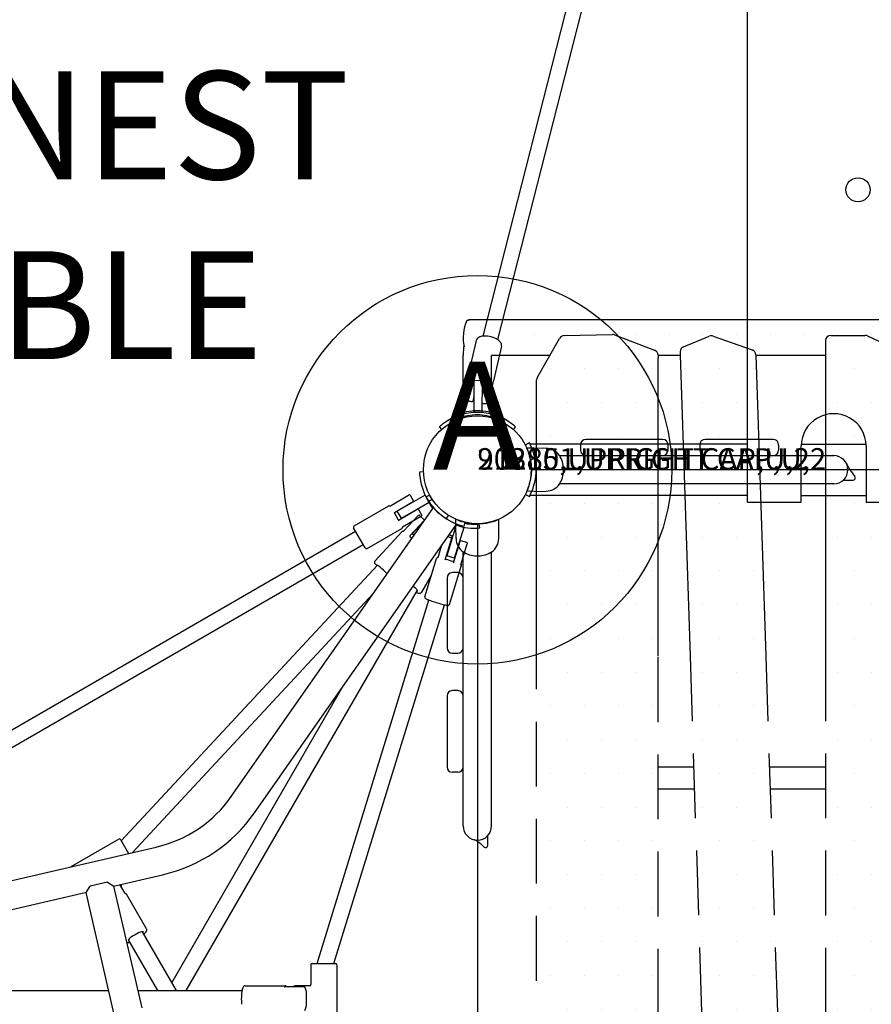
# Model space of a CAD drawing. Extents: x -432 to 709, y 93 to 617.
# Drawn here: x 318 to 358, y 307 to 353 of the extents above; entities that cross this region are included whole.
import ezdxf
from ezdxf.enums import TextEntityAlignment as Align

# ---------------------------------------------------------------- set-up
doc = ezdxf.new("R2010")
doc.units = 0
doc.header["$LTSCALE"] = 12
doc.header["$MEASUREMENT"] = 0
doc.linetypes.add('HIDDEN', pattern=[0.375, 0.25, -0.125])
for name, color, linetype in [('27', 4, 'CONTINUOUS'), ('81', 252, 'CONTINUOUS'), ('GT-COMPONENT_DESCRIPTIONS', 7, 'CONTINUOUS'), ('GT-COMPONENT_LINEWORK', 7, 'CONTINUOUS'), ('GT-FOOTING_HOLES', 20, 'CONTINUOUS')]:
    doc.layers.add(name, color=color, linetype=linetype)
doc.styles.add('NORMAL', font='romans.shx')
doc.styles.get("Standard").update_dxf_attribs({"font": 'romans.shx'})

msp = doc.modelspace()

# ---------------------------------------------------------------- hatches: boundary and pattern name
at = {"layer": '81'}
h = msp.add_hatch(dxfattribs=at)
h.set_pattern_fill('DOTS', color=256, scale=25, angle=180)
h.set_pattern_definition([(180, (363.7714, 331.8494), (-0.78125, -1.5625), [0, -1.5625])])
edge = h.paths.add_edge_path()
edge.add_line((385.532, 275.971), (388.679, 275.971))
edge.add_line((388.679, 275.971), (388.679, 276.012))
edge.add_line((388.679, 276.012), (388.762, 276.012))
edge.add_arc((386.984, 276.801), 1.945, 336.0839, 372.7725)
edge.add_line((388.881, 277.231), (388.915, 277.231))
edge.add_line((388.915, 277.231), (388.929, 277.631))
edge.add_line((388.929, 277.631), (388.929, 280.193))
edge.add_line((388.929, 280.193), (388.926, 280.275))
edge.add_spline(control_points=[(389.266, 280.387), (389.266, 280.387), (389.255, 280.382), (389.207, 280.363), (389.171, 280.35), (389.087, 280.321), (389.033, 280.304), (388.913, 280.271), (388.847, 280.256), (388.785, 280.243)], knot_values=[5.826647, 5.826647, 5.826647, 5.826647, 6.305153, 6.305153, 6.783658, 6.783658, 7.265667, 7.265667, 7.747676, 7.747676, 7.747676, 7.747676], degree=3, periodic=0)
edge.add_arc((388.271, 282.849), 2.656, 258.8498, 281.1502, ccw=False)
edge.add_spline(control_points=[(387.758, 280.243), (387.696, 280.256), (387.63, 280.271), (387.51, 280.304), (387.456, 280.321), (387.372, 280.35), (387.336, 280.363), (387.288, 280.382), (387.276, 280.387), (387.276, 280.387)], knot_values=[7.747676, 7.747676, 7.747676, 7.747676, 8.229686, 8.229686, 8.711695, 8.711695, 9.1902, 9.1902, 9.668706, 9.668706, 9.668706, 9.668706], degree=3, periodic=0)
edge.add_line((387.617, 280.275), (387.614, 280.193))
edge.add_line((387.614, 280.193), (387.614, 277.631))
edge.add_line((387.614, 277.631), (385.532, 277.631))
edge.add_line((385.532, 277.631), (385.532, 275.971))
edge = h.paths.add_edge_path()
edge.add_line((338.781, 276.012), (338.864, 276.012))
edge.add_line((338.864, 276.012), (338.864, 275.971))
edge.add_line((338.864, 275.971), (342.643, 275.971))
edge.add_line((342.643, 275.971), (342.12, 276.33))
edge.add_arc((342.262, 276.536), 0.25, 180, 235.4959, ccw=False)
edge.add_line((342.012, 276.536), (342.012, 276.679))
edge.add_line((342.012, 276.679), (342.012, 277.631))
edge.add_line((342.012, 277.631), (339.929, 277.631))
edge.add_line((339.929, 277.631), (339.929, 280.193))
edge.add_line((339.929, 280.193), (339.926, 280.275))
edge.add_spline(control_points=[(340.266, 280.387), (340.266, 280.387), (340.255, 280.382), (340.207, 280.363), (340.171, 280.35), (340.087, 280.321), (340.033, 280.304), (339.913, 280.271), (339.847, 280.256), (339.785, 280.243)], knot_values=[5.826647, 5.826647, 5.826647, 5.826647, 6.305153, 6.305153, 6.783658, 6.783658, 7.265667, 7.265667, 7.747676, 7.747676, 7.747676, 7.747676], degree=3, periodic=0)
edge.add_arc((339.271, 282.849), 2.656, 258.8498, 281.1502, ccw=False)
edge.add_spline(control_points=[(338.758, 280.243), (338.696, 280.256), (338.63, 280.271), (338.51, 280.304), (338.456, 280.321), (338.372, 280.35), (338.336, 280.363), (338.288, 280.382), (338.276, 280.387), (338.276, 280.387)], knot_values=[7.747676, 7.747676, 7.747676, 7.747676, 8.229686, 8.229686, 8.711695, 8.711695, 9.1902, 9.1902, 9.668706, 9.668706, 9.668706, 9.668706], degree=3, periodic=0)
edge.add_line((338.617, 280.275), (338.614, 280.193))
edge.add_line((338.614, 280.193), (338.614, 277.631))
edge.add_line((338.614, 277.631), (338.628, 277.231))
edge.add_line((338.628, 277.231), (338.662, 277.231))
edge.add_arc((340.559, 276.801), 1.945, 527.2275, 563.9161)
h.paths.add_polyline_path([(379.024, 276.471, -0.245036), (378.91, 276.27), (378.45, 275.971), (382.032, 275.971), (382.032, 277.631), (379.062, 277.631)])
h.paths.add_polyline_path([(372.155, 275.971), (373.376, 275.971), (373.43, 277.631), (372.155, 277.631)])
h.paths.add_polyline_path([(365.495, 275.971), (368.655, 275.971), (368.655, 277.631), (365.549, 277.631)])
h.paths.add_polyline_path([(358.888, 275.971), (359.863, 275.971), (359.917, 277.631), (358.888, 277.631)])
h.paths.add_polyline_path([(354.166, 275.971), (355.388, 275.971), (355.388, 277.631), (354.112, 277.631)])
h.paths.add_polyline_path([(347.637, 275.971), (350.66, 275.971), (350.606, 277.631), (347.637, 277.631)])
edge = h.paths.add_edge_path()
edge.add_line((338.662, 337.539), (338.628, 337.539))
edge.add_line((338.628, 337.539), (338.614, 337.139))
edge.add_line((338.614, 337.139), (338.614, 334.577))
edge.add_line((338.614, 334.577), (338.617, 334.494))
edge.add_spline(control_points=[(338.276, 334.383), (338.276, 334.383), (338.288, 334.388), (338.336, 334.406), (338.372, 334.42), (338.456, 334.449), (338.51, 334.466), (338.63, 334.499), (338.696, 334.514), (338.758, 334.527)], knot_values=[5.826647, 5.826647, 5.826647, 5.826647, 6.305139, 6.305139, 6.783645, 6.783645, 7.265654, 7.265654, 7.747663, 7.747663, 7.747663, 7.747663], degree=3, periodic=0)
edge.add_arc((339.271, 331.92), 2.656, 438.8498, 461.1502, ccw=False)
edge.add_spline(control_points=[(339.785, 334.527), (339.847, 334.514), (339.913, 334.499), (340.033, 334.466), (340.087, 334.449), (340.171, 334.42), (340.207, 334.406), (340.255, 334.388), (340.266, 334.383), (340.266, 334.383)], knot_values=[7.74769, 7.74769, 7.74769, 7.74769, 8.229699, 8.229699, 8.711708, 8.711708, 9.190214, 9.190214, 9.668706, 9.668706, 9.668706, 9.668706], degree=3, periodic=0)
edge.add_line((339.926, 334.494), (339.929, 334.577))
edge.add_line((339.929, 334.577), (339.929, 337.139))
edge.add_line((339.929, 337.139), (342.62, 337.139))
edge.add_line((342.62, 337.139), (343.074, 337.937))
edge.add_arc((343.291, 337.813), 0.25, 451.2521, 510.3473, ccw=False)
edge.add_line((343.286, 338.063), (345.531, 338.112))
edge.add_arc((345.536, 337.862), 0.25, 429.093, 451.2521, ccw=False)
edge.add_line((345.625, 338.096), (347.478, 337.388))
edge.add_arc((347.389, 337.154), 0.25, 360, 429.093, ccw=False)
edge.add_line((347.639, 337.154), (347.639, 337.139))
edge.add_line((347.639, 337.139), (348.66, 337.139))
edge.add_line((348.66, 337.139), (348.659, 337.172))
edge.add_line((348.659, 337.172), (348.659, 337.32))
edge.add_arc((348.909, 337.32), 0.25, 472.2458, 540, ccw=False)
edge.add_line((348.815, 337.551), (350.011, 338.04))
edge.add_arc((350.106, 337.809), 0.25, 430.4248, 472.2458, ccw=False)
edge.add_line((350.19, 338.044), (351.999, 337.401))
edge.add_arc((351.915, 337.165), 0.25, 361.8727, 430.4248, ccw=False)
edge.add_line((352.165, 337.174), (352.166, 337.139))
edge.add_line((352.166, 337.139), (355.388, 337.139))
edge.add_line((355.388, 337.139), (355.388, 337.681))
edge.add_line((355.388, 337.681), (355.388, 337.825))
edge.add_arc((355.638, 337.825), 0.25, 450, 540, ccw=False)
edge.add_line((355.638, 338.075), (357.229, 338.075))
edge.add_arc((357.229, 337.825), 0.25, 424.6888, 450, ccw=False)
edge.add_line((357.335, 338.051), (358.745, 337.384))
edge.add_arc((358.638, 337.158), 0.25, 360, 424.6888, ccw=False)
edge.add_line((358.888, 337.158), (358.888, 337.139))
edge.add_line((358.888, 337.139), (361.853, 337.139))
edge.add_line((361.853, 337.139), (361.855, 337.208))
edge.add_arc((362.105, 337.2), 0.25, 461.1042, 538.1373, ccw=False)
edge.add_line((362.056, 337.446), (365.721, 338.165))
edge.add_arc((365.769, 337.92), 0.25, 436.3392, 461.1042, ccw=False)
edge.add_line((365.829, 338.163), (367.302, 337.804))
edge.add_arc((367.243, 337.561), 0.25, 360.0045, 436.3437, ccw=False)
edge.add_line((367.493, 337.561), (367.493, 337.418))
edge.add_line((367.493, 337.418), (367.484, 337.139))
edge.add_line((367.484, 337.139), (368.655, 337.139))
edge.add_line((368.655, 337.139), (368.655, 337.158))
edge.add_arc((368.905, 337.158), 0.25, 475.3112, 540, ccw=False)
edge.add_line((368.798, 337.384), (370.207, 338.051))
edge.add_arc((370.314, 337.825), 0.25, 450.0052, 475.3165, ccw=False)
edge.add_line((370.314, 338.075), (371.905, 338.075))
edge.add_arc((371.905, 337.825), 0.25, 360, 450, ccw=False)
edge.add_line((372.155, 337.825), (372.155, 337.681))
edge.add_line((372.155, 337.681), (372.155, 337.139))
edge.add_line((372.155, 337.139), (375.37, 337.139))
edge.add_line((375.37, 337.139), (375.372, 337.197))
edge.add_arc((375.622, 337.189), 0.25, 469.5788, 538.1324, ccw=False)
edge.add_line((375.538, 337.424), (377.414, 338.091))
edge.add_arc((377.497, 337.856), 0.25, 447.4926, 469.5788, ccw=False)
edge.add_line((377.508, 338.106), (379.751, 338.007))
edge.add_arc((379.74, 337.758), 0.25, 387.9257, 447.4926, ccw=False)
edge.add_line((379.961, 337.875), (380.351, 337.139))
edge.add_line((380.351, 337.139), (382.032, 337.139))
edge.add_line((382.032, 337.139), (382.032, 337.158))
edge.add_arc((382.282, 337.158), 0.25, 115.3112, 180, ccw=False)
edge.add_line((382.175, 337.384), (383.584, 338.051))
edge.add_arc((383.691, 337.825), 0.25, 450, 475.3112, ccw=False)
edge.add_line((383.691, 338.075), (385.282, 338.075))
edge.add_arc((385.282, 337.825), 0.25, 360, 450, ccw=False)
edge.add_line((385.532, 337.825), (385.532, 337.681))
edge.add_line((385.532, 337.681), (385.532, 337.139))
edge.add_line((385.532, 337.139), (387.614, 337.139))
edge.add_line((387.614, 337.139), (387.614, 334.577))
edge.add_line((387.614, 334.577), (387.617, 334.494))
edge.add_spline(control_points=[(387.276, 334.383), (387.276, 334.383), (387.288, 334.388), (387.336, 334.406), (387.372, 334.42), (387.456, 334.449), (387.51, 334.466), (387.63, 334.499), (387.696, 334.514), (387.758, 334.527)], knot_values=[5.826647, 5.826647, 5.826647, 5.826647, 6.305139, 6.305139, 6.783645, 6.783645, 7.265654, 7.265654, 7.747663, 7.747663, 7.747663, 7.747663], degree=3, periodic=0)
edge.add_arc((388.271, 331.92), 2.656, 438.8498, 461.1502, ccw=False)
edge.add_spline(control_points=[(388.785, 334.527), (388.847, 334.514), (388.913, 334.499), (389.033, 334.466), (389.087, 334.449), (389.171, 334.42), (389.207, 334.406), (389.255, 334.388), (389.266, 334.383), (389.266, 334.383)], knot_values=[7.74769, 7.74769, 7.74769, 7.74769, 8.229699, 8.229699, 8.711708, 8.711708, 9.190214, 9.190214, 9.668706, 9.668706, 9.668706, 9.668706], degree=3, periodic=0)
edge.add_line((388.926, 334.494), (388.929, 334.577))
edge.add_line((388.929, 334.577), (388.929, 337.139))
edge.add_line((388.929, 337.139), (388.915, 337.539))
edge.add_line((388.915, 337.539), (388.881, 337.539))
edge.add_arc((386.984, 337.969), 1.945, 347.2275, 383.9161)
edge.add_line((388.762, 338.758), (388.679, 338.758))
edge.add_line((388.679, 338.758), (388.679, 338.799))
edge.add_line((388.679, 338.799), (338.864, 338.799))
edge.add_line((338.864, 338.799), (338.864, 338.758))
edge.add_line((338.864, 338.758), (338.781, 338.758))
edge.add_arc((340.559, 337.969), 1.945, 516.0839, 552.7725)
h.paths.add_polyline_path([(342.012, 276.679), (342.012, 276.536, 0.246993), (342.12, 276.33), (345.237, 274.188, 0.246588), (345.468, 274.16), (347.476, 274.927, 0.310957), (347.637, 275.161), (347.639, 337.011, 0.072855), (347.629, 337.083, 0.392695), (347.478, 337.388), (345.625, 338.096, 0.09699), (345.531, 338.112), (343.286, 338.063, 0.263722), (343.074, 337.937), (342.047, 336.133, 0.130103), (342.014, 336.009)])
h.paths.add_polyline_path([(350.669, 275.72, 0.1294), (350.705, 275.598), (351.492, 274.308, 0.267443), (351.711, 274.188), (352.853, 274.213, 0.091838), (352.942, 274.231), (354.041, 274.681, 0.385968), (354.186, 274.984, 0.081066), (354.196, 275.064), (352.165, 337.174, 0.308367), (351.999, 337.401), (350.19, 338.044, 0.184531), (350.011, 338.04), (348.815, 337.551, 0.385968), (348.67, 337.248, 0.110267), (348.662, 337.139), (348.66, 337.139)])
h.paths.add_polyline_path([(355.388, 275.087, 0.290001), (355.531, 274.861), (357.031, 274.152, 0.224546), (357.245, 274.152), (358.745, 274.861, 0.290001), (358.888, 275.087), (358.888, 337.015), (358.888, 337.158, 0.290001), (358.745, 337.384), (357.335, 338.051, 0.110892), (357.229, 338.075), (355.638, 338.075, 0.414214), (355.388, 337.825), (355.388, 337.681)])
h.paths.add_polyline_path([(359.802, 274.091, 0.081022), (359.812, 274.011, 0.386004), (359.957, 273.708), (361.617, 273.029, 0.14652), (361.76, 273.015), (365.227, 273.696, 0.349378), (365.429, 273.933), (367.493, 337.41, 0.081022), (367.483, 337.49, 0.42966), (367.302, 337.804), (365.829, 338.163, 0.10848), (365.721, 338.165), (362.056, 337.446, 0.429896), (361.862, 337.139), (361.853, 337.139)])
h.paths.add_polyline_path([(368.655, 275.087, 0.290001), (368.798, 274.861), (370.298, 274.152, 0.224546), (370.512, 274.152), (372.012, 274.861, 0.290001), (372.155, 275.087), (372.155, 337.681), (372.155, 337.825, 0.414214), (371.905, 338.075), (370.314, 338.075, 0.110892), (370.207, 338.051), (368.798, 337.384, 0.310966), (368.655, 337.139), (368.655, 337.139), (368.655, 337.015)])
h.paths.add_polyline_path([(373.356, 275.369, 0.081044), (373.366, 275.289, 0.385987), (373.511, 274.986), (375.494, 274.175, 0.246093), (375.725, 274.197), (378.91, 276.27, 0.245036), (379.024, 276.471), (380.958, 335.78, 0.081044), (380.947, 335.86, 0.19706), (380.929, 336.049), (379.961, 337.875, 0.265925), (379.751, 338.007), (377.508, 338.106, 0.096669), (377.414, 338.091), (375.538, 337.424, 0.37329), (375.377, 337.139), (375.37, 337.139)])
h.paths.add_polyline_path([(382.032, 275.087, 0.290001), (382.175, 274.861), (383.675, 274.152, 0.224546), (383.889, 274.152), (385.389, 274.861, 0.290001), (385.532, 275.087), (385.532, 337.681), (385.532, 337.825, 0.414214), (385.282, 338.075), (383.691, 338.075, 0.110892), (383.584, 338.051), (382.175, 337.384, 0.310966), (382.032, 337.139), (382.032, 337.139), (382.032, 337.015)])

# ---------------------------------------------------------------- linework, layer by layer
at = {"layer": 'GT-COMPONENT_LINEWORK'}
for p, q in [((349.773, 378.25), (339.516, 338.035)), ((350.479, 378.183), (340.207, 337.876)), ((351.771, 330.347), (351.771, 372.711)), ((338.864, 338.758), (338.781, 338.758)), ((388.679, 338.799), (338.864, 338.799)), ((338.864, 338.799), (338.864, 338.758)), ((343.286, 338.063), (345.531, 338.112)), ((345.625, 338.096), (347.478, 337.388)), ((348.815, 337.551), (350.011, 338.04)), ((350.19, 338.044), (351.999, 337.401)), ((355.638, 338.075), (357.229, 338.075)), ((357.335, 338.051), (358.745, 337.384)), ((338.628, 337.539), (338.614, 337.139)), ((338.662, 337.539), (338.628, 337.539)), ((339.219, 337.841), (338.85, 336.24)), ((340.388, 337.571), (340.019, 335.97)), ((342.047, 336.133), (343.074, 337.937)), ((355.388, 337.825), (355.388, 337.681)), ((355.388, 337.681), (355.388, 323.209)), ((338.614, 334.577), (338.614, 337.139)), ((339.929, 334.577), (339.929, 337.139)), ((342.62, 337.139), (339.929, 337.139)), ((347.639, 337.154), (347.639, 337.011)), ((348.66, 337.139), (347.639, 337.139)), ((348.659, 337.32), (348.659, 337.176)), ((348.659, 337.168), (349.116, 323.209)), ((352.165, 337.174), (352.622, 323.209)), ((355.388, 337.139), (352.166, 337.139)), ((347.639, 323.209), (347.639, 337.011)), ((338.849, 336.171), (338.664, 335.371)), ((339.111, 335.994), (339.1, 334.5)), ((339.111, 335.994), (339.488, 335.991)), ((339.488, 335.991), (339.475, 334.498)), ((339.981, 335.873), (339.776, 334.987)), ((342.014, 323.209), (342.014, 336.009)), ((338.664, 335.364), (338.679, 335.16)), ((339.106, 335.246), (339.054, 335.02)), ((338.276, 334.383), (338.347, 334.209)), ((338.617, 334.495), (338.614, 334.577)), ((339.926, 334.495), (339.929, 334.577)), ((340.196, 334.209), (340.266, 334.383)), ((337.503, 333.831), (337.511, 333.839)), ((337.503, 333.831), (337.606, 333.714)), ((340.937, 333.714), (341.04, 333.831)), ((341.031, 333.839), (341.04, 333.831)), ((341.68, 333.095), (341.493, 332.995)), ((351.771, 333.037), (341.71, 333.037)), ((344.044, 333.007), (344.044, 332.757)), ((347.85, 333.257), (344.294, 333.257)), ((348.1, 332.757), (348.1, 333.007)), ((349.567, 333.007), (349.567, 332.757)), ((352.969, 333.257), (349.817, 333.257)), ((353.219, 333.007), (353.219, 332.757)), ((354.271, 330.347), (354.271, 332.957)), ((354.274, 333.037), (357.269, 333.037)), ((357.271, 332.957), (357.271, 330.347)), ((341.896, 332.849), (341.565, 332.844)), ((342.462, 332.84), (341.896, 332.849)), ((343.072, 332.507), (355.771, 332.507)), ((336.774, 331.746), (336.59, 331.739)), ((385.771, 331.849), (341.771, 331.849)), ((343.254, 331.809), (343.254, 331.89)), ((355.771, 331.192), (343.072, 331.192)), ((356.244, 331.37), (356.667, 331.37)), ((336.127, 330.681), (335.242, 330.169)), ((336.154, 330.673), (336.311, 330.401)), ((341.493, 330.703), (341.68, 330.604)), ((341.896, 330.849), (341.565, 330.855)), ((341.896, 330.849), (342.462, 330.859)), ((335.438, 329.874), (336.304, 330.374)), ((336.85, 330.668), (335.562, 329.924)), ((335.749, 329.6), (337.038, 330.343)), ((337.038, 330.343), (336.85, 330.668)), ((337.066, 330.668), (336.892, 330.599)), ((337.182, 330.477), (337.025, 330.375)), ((351.771, 330.662), (341.71, 330.662)), ((351.771, 330.347), (354.271, 330.347)), ((354.271, 330.662), (357.271, 330.662)), ((357.271, 330.347), (362.271, 330.347)), ((327.874, 316.715), (337.212, 330.053)), ((333.561, 329.245), (335.169, 330.174)), ((335.207, 330.179), (335.222, 330.175)), ((335.427, 329.833), (335.603, 329.528)), ((335.749, 329.6), (335.562, 329.924)), ((336.51, 330.017), (335.644, 329.517)), ((336.537, 330.01), (336.694, 329.738)), ((335.802, 329.199), (336.687, 329.711)), ((336.551, 329.745), (335.856, 328.998)), ((336.811, 329.505), (336.146, 328.789)), ((336.253, 328.887), (336.824, 329.5)), ((336.594, 329.734), (336.81, 329.534)), ((337.701, 329.666), (337.702, 329.664)), ((337.835, 329.582), (337.933, 329.738)), ((338.271, 329.225), (338.277, 329.556)), ((338.655, 329.234), (338.697, 329.416)), ((338.781, 329.352), (338.784, 329.396)), ((339.271, 329.349), (339.271, 285.349)), ((339.378, 329.163), (339.351, 329.349)), ((340.271, 329.225), (340.266, 329.556)), ((302.121, 310.81), (333.632, 329.003)), ((328.951, 315.961), (338.287, 329.297)), ((334.079, 328.228), (333.539, 329.163)), ((334.161, 328.206), (335.769, 329.134)), ((334.515, 327.614), (335.776, 328.971)), ((335.796, 329.179), (335.792, 329.165)), ((336.339, 328.807), (336.253, 328.887)), ((338.294, 329.295), (337.857, 327.864)), ((337.974, 328.85), (338.041, 328.811)), ((338.215, 327.754), (338.653, 329.185)), ((338.281, 328.659), (338.271, 329.225)), ((340.262, 328.659), (340.271, 329.225)), ((338.078, 328.668), (337.769, 327.665)), ((338.064, 328.693), (337.9, 328.743)), ((338.074, 328.655), (338.115, 328.726)), ((338.163, 327.544), (338.471, 328.547)), ((338.778, 328.473), (338.496, 328.56)), ((338.501, 327.439), (338.801, 328.414)), ((338.801, 328.415), (338.809, 328.441)), ((302.476, 310.196), (333.986, 328.389)), ((337.598, 328.313), (337.431, 327.768)), ((338.614, 315.349), (338.614, 328.049)), ((339.929, 315.349), (339.929, 328.049)), ((336.834, 325.965), (337.379, 327.736)), ((338.215, 327.754), (337.857, 327.864)), ((339.231, 327.867), (339.312, 327.867)), ((322.782, 314.66), (334.646, 327.423)), ((337.981, 325.612), (338.526, 327.383)), ((338.364, 327.084), (338.114, 327.084)), ((336.692, 326.183), (337.139, 326.956)), ((337.864, 326.834), (337.864, 323.603)), ((323.301, 314.119), (334.463, 326.127)), ((336.483, 326.272), (325.774, 307.723)), ((331.847, 308.974), (337.025, 325.816)), ((332.629, 308.974), (337.74, 325.596)), ((338.114, 323.353), (338.364, 323.353)), ((333.031, 321.789), (325.126, 308.097)), ((338.364, 321.62), (338.114, 321.62)), ((337.864, 321.37), (337.864, 318.084)), ((338.364, 317.834), (338.114, 317.834)), ((322.662, 314.743), (320.439, 313.459)), ((322.747, 314.72), (323.119, 314.077)), ((339.75, 314.453), (339.75, 314.899)), ((299.254, 308.575), (324.4, 314.372)), ((322.422, 312.567), (324.695, 313.091)), ((321.159, 312.26), (321.346, 312.559)), ((322.14, 312.743), (321.346, 312.559)), ((322.14, 312.743), (322.44, 312.555)), ((323.74, 306.918), (322.44, 312.555)), ((322.94, 312.245), (322.715, 312.634)), ((299.574, 307.299), (321.171, 312.278)), ((322.458, 306.623), (321.159, 312.26)), ((323.95, 310.587), (323.029, 312.183)), ((325.342, 307.723), (323.768, 310.45)), ((324.479, 307.723), (323.12, 310.076)), ((331.561, 308.912), (331.561, 308.012)), ((331.624, 308.974), (332.699, 308.974)), ((332.761, 308.912), (332.761, 305.787)), ((328.518, 307.949), (330.361, 307.949)), ((331.255, 307.904), (330.36, 307.904)), ((331.499, 307.949), (330.921, 307.949)), ((303.06, 307.723), (322.205, 307.723)), ((323.554, 307.723), (328.37, 307.723)), ((331.355, 307.14), (331.355, 307.559))]:
    msp.add_line(p, q, dxfattribs=at)
at = {"layer": 'GT-COMPONENT_LINEWORK', "linetype": 'HIDDEN'}
for p, q in [((342.012, 276.679), (342.014, 323.209)), ((347.637, 275.161), (347.639, 323.209)), ((349.116, 323.209), (350.669, 275.72)), ((352.622, 323.209), (354.196, 275.064)), ((355.388, 323.209), (355.388, 275.087)), ((347.638, 318.094), (349.283, 318.094)), ((352.789, 318.094), (355.388, 318.094)), ((347.638, 317.065), (349.317, 317.065)), ((352.823, 317.065), (355.388, 317.065))]:
    msp.add_line(p, q, dxfattribs=at)
at = {"layer": 'GT-COMPONENT_LINEWORK'}
msp.add_circle((339.271, 331.849), 2.5, dxfattribs=at)
msp.add_circle((339.271, 331.849), 2.5, dxfattribs=at)
msp.add_circle((339.271, 331.849), 2.5, dxfattribs=at)
for centre, radius, start, end in [((340.559, 337.969), 1.945, 156.0839, 192.7725), ((339.464, 337.74), 0.273, 121.6383, 131.8392), ((339.509, 337.668), 0.358, 111.9077, 121.7028), ((339.554, 337.56), 0.475, 104.2196, 112.0934), ((339.603, 337.364), 0.677, 94.1221, 104.1657), ((339.626, 337.062), 0.98, 83.437, 94.1948), ((339.609, 336.865), 1.178, 66.2931, 83.709), ((343.291, 337.813), 0.25, 91.2521, 150.3473), ((345.536, 337.862), 0.25, 69.093, 91.2521), ((350.106, 337.809), 0.25, 70.4248, 112.2458), ((355.638, 337.825), 0.25, 90, 180), ((357.229, 337.825), 0.25, 64.6888, 90), ((339.412, 337.793), 0.198, 130.8945, 166.2209), ((339.732, 337.149), 0.868, 56.1917, 66.223), ((339.889, 337.383), 0.586, 45.0654, 56.173), ((340.012, 337.51), 0.41, 35.9559, 44.6892), ((340.127, 337.591), 0.269, 15.718, 36.4002), ((340.197, 337.612), 0.195, 347.7034, 15.2124), ((348.909, 337.32), 0.25, 112.2458, 180), ((347.389, 337.154), 0.25, 360, 69.093), ((348.909, 337.176), 0.25, 180, 181.8727), ((351.915, 337.165), 0.25, 1.8727, 70.4248), ((347.389, 337.011), 0.25, 359.9981, 360), ((339.032, 336.207), 0.186, 176.3855, 182.9392), ((339.108, 336.211), 0.262, 182.979, 188.853), ((338.98, 336.21), 0.134, 167.2444, 176.3222), ((340.024, 335.863), 0.0437, 151.907, 167.0005), ((339.585, 336.098), 0.454, 331.8038, 334.9179), ((339.65, 336.068), 0.382, 334.831, 338.8031), ((339.735, 336.037), 0.292, 338.6067, 346.773), ((342.264, 336.009), 0.25, 150.3473, 179.9981), ((338.684, 335.366), 0.02, 167, 184.082), ((339.315, 335.412), 0.653, 184.0818, 184.1749), ((339.319, 335.207), 0.642, 184.188, 184.2821), ((338.699, 335.16), 0.02, 184.2822, 217.6151), ((338.86, 335.285), 0.223, 217.6873, 224.3855), ((338.9, 335.328), 0.282, 224.9791, 243.665), ((338.975, 335.467), 0.44, 242.9138, 248.9237), ((339.047, 335.655), 0.642, 249.0156, 254.446), ((339.145, 336.01), 1.01, 254.4791, 258.1308), ((339.322, 336.865), 1.883, 258.2074, 261.1142), ((339.034, 335.025), 0.02, 260.9137, 347), ((339.754, 336.679), 1.768, 261.0262, 262.1887), ((339.662, 335.998), 1.08, 262.1191, 264.5179), ((339.624, 335.6), 0.68, 264.5244, 267.217), ((339.615, 335.407), 0.487, 267.1489, 270.7215), ((339.617, 335.275), 0.355, 270.629, 275.2864), ((339.626, 335.187), 0.267, 275.1956, 281.1068), ((339.641, 335.117), 0.195, 280.8027, 293.6476), ((339.661, 335.071), 0.145, 293.553, 320.4371), ((339.757, 334.992), 0.02, 320.5611, 347), ((339.271, 331.849), 2.656, 53.8568, 126.1432), ((339.273, 331.916), 2.661, 101.159, 111.9912), ((339.272, 331.917), 2.472, 100.3219, 111.1018), ((339.271, 331.92), 2.656, 78.8498, 101.1502), ((339.271, 331.92), 2.469, 79.685, 100.315), ((339.27, 331.917), 2.473, 68.0095, 79.6756), ((339.271, 331.919), 2.658, 68.8305, 78.8466), ((339.52, 332.548), 1.982, 67.8591, 68.9682), ((339.271, 331.849), 2.656, 126.1433, 131.4999), ((339.041, 332.503), 1.843, 110.9574, 112.1514), ((339.271, 331.849), 2.656, 48.5001, 53.8567), ((339.332, 331.848), 2.659, 25.2586, 27.9532), ((339.334, 331.849), 2.656, 334.7428, 25.2572), ((344.294, 333.007), 0.25, 90, 180), ((347.85, 333.007), 0.25, 360, 90), ((349.817, 333.007), 0.25, 90, 180), ((352.969, 333.007), 0.25, 360, 90), ((340.104, 332.208), 1.593, 23.1254, 23.5179), ((339.296, 331.86), 2.473, 21.6907, 23.1896), ((339.269, 331.849), 2.503, 12.4205, 21.6958), ((342.449, 332.09), 0.75, 34.6647, 89), ((342.19, 331.911), 1.064, 358.859, 34.6609), ((344.294, 332.757), 0.25, 180, 270), ((347.85, 332.757), 0.25, 270, 360), ((349.817, 332.757), 0.25, 180, 270), ((352.969, 332.757), 0.25, 270, 360), ((355.771, 331.849), 0.657, 270, 90), ((339.271, 331.849), 2.5, 347.5855, 12.4145), ((357.899, 332.836), 1.688, 204.8462, 208.9776), ((339.246, 331.834), 2.658, 182.0462, 184.7421), ((339.244, 331.834), 2.656, 184.7428, 235.2572), ((342.19, 331.788), 1.064, 325.3391, 1.141), ((358.376, 333.108), 2.237, 209.146, 213.1895), ((359.18, 333.63), 3.195, 213.1301, 215.1214), ((362.7, 336.098), 7.494, 215.0763, 215.8947), ((368.795, 340.433), 14.973, 215.6559, 216.4526), ((339.268, 331.85), 2.503, 338.3048, 347.579), ((342.449, 331.609), 0.75, 271, 325.3353), ((356.254, 331.298), 0.075, 126.9365, 131.2854), ((356.248, 331.307), 0.0644, 116.2315, 127.1482), ((356.244, 331.316), 0.0547, 89.8671, 116.2919), ((356.667, 331.474), 0.104, 270, 36.3829), ((336.137, 330.663), 0.02, 30, 120), ((339.28, 331.846), 2.491, 336.5628, 338.3024), ((339.333, 331.85), 2.658, 332.0462, 334.7421), ((336.294, 330.391), 0.02, 300, 30), ((338.811, 331.357), 2.064, 201.5518, 208.5103), ((338.81, 331.356), 2.063, 208.5121, 219.1805), ((338.689, 331.45), 1.982, 212.8648, 213.9738), ((339.253, 331.823), 2.658, 213.8361, 223.8523), ((338.811, 331.357), 1.876, 201.5509, 208.4285), ((335.194, 330.13), 0.05, 75, 120), ((335.234, 330.223), 0.05, 255, 300), ((335.453, 329.848), 0.03, 120.0014, 209.9986), ((336.52, 330), 0.02, 30, 120), ((339.252, 331.822), 2.656, 223.8555, 246.1558), ((335.629, 329.543), 0.03, 210.0084, 299.9916), ((336.566, 329.732), 0.02, 56.2708, 137.0909), ((336.508, 329.646), 0.123, 51.7065, 56.1489), ((336.486, 329.618), 0.159, 46.9901, 51.6202), ((336.677, 329.728), 0.02, 300, 30), ((336.797, 329.519), 0.02, 317.0909, 47.0909), ((339.246, 331.836), 2.659, 235.2586, 237.9532), ((339.253, 331.826), 2.661, 246.1646, 256.9968), ((339.268, 331.841), 2.491, 246.5628, 248.3024), ((339.272, 331.852), 2.503, 248.3048, 257.579), ((339.075, 331.204), 1.875, 258.029, 270.7877), ((338.936, 331.289), 1.899, 262.7065, 265.0238), ((339.271, 331.85), 2.5, 257.5855, 282.4145), ((338.885, 330.69), 1.298, 264.9568, 265.5488), ((339.075, 331.205), 1.876, 270.7897, 278.448), ((339.271, 331.852), 2.503, 282.4205, 291.6958), ((339.282, 331.825), 2.473, 291.6907, 293.1896), ((339.63, 331.016), 1.593, 293.1254, 293.5179), ((333.591, 329.193), 0.06, 120, 210), ((335.744, 329.178), 0.05, 300, 345), ((335.82, 328.93), 0.0597, 135.6493, 137.1266), ((335.813, 328.937), 0.0492, 121.4241, 136.0013), ((335.819, 328.929), 0.0594, 116.4548, 122.1876), ((335.825, 328.916), 0.0743, 107.0002, 116.1233), ((335.844, 329.166), 0.05, 120, 165), ((335.843, 328.856), 0.136, 102.3708, 106.9202), ((335.868, 328.743), 0.253, 100.2646, 102.4402), ((335.902, 328.552), 0.447, 98.359, 100.221), ((335.83, 329.043), 0.05, 278.4512, 317.0909), ((339.075, 331.204), 2.062, 247.5503, 278.45), ((336.166, 328.77), 0.0284, 136.735, 220.618), ((336.168, 328.771), 0.0302, 220.0731, 228.3268), ((330.577, 322.499), 8.372, 47.4385, 48.2861), ((337.867, 328.508), 0.349, 55.1745, 60.1577), ((338.059, 328.674), 0.02, 342.9091, 72.9091), ((337.937, 328.608), 0.227, 48.0637, 55.1745), ((337.985, 328.662), 0.155, 39.3021, 48.0142), ((338.011, 328.683), 0.121, 31.107, 39.107), ((338.097, 328.736), 0.02, 330, 30.8827), ((339.031, 328.672), 0.75, 181, 235.3353), ((338.491, 328.541), 0.02, 72.9091, 162.9091), ((338.731, 328.32), 0.161, 68.9176, 72.9981), ((338.744, 328.352), 0.126, 64.5245, 68.8936), ((338.75, 328.365), 0.112, 63.7363, 64.4249), ((338.79, 328.447), 0.02, 342.9091, 63.7292), ((339.512, 328.672), 0.75, 304.6647, 359), ((334.131, 328.258), 0.06, 210, 300), ((339.21, 328.93), 1.064, 235.3391, 271.141), ((339.333, 328.93), 1.064, 268.859, 304.6609), ((334.562, 327.57), 0.0638, 137.3698, 191.0788), ((334.569, 327.571), 0.0708, 190.1545, 200.077), ((334.6, 327.582), 0.104, 199.8105, 212.1996), ((334.756, 327.677), 0.287, 211.8003, 217.1126), ((334.947, 327.821), 0.526, 217.0033, 219.6827), ((335.38, 328.179), 1.088, 219.653, 221.1569), ((337.428, 327.721), 0.0513, 151.6256, 163.1126), ((337.432, 327.719), 0.0561, 140.7807, 151.9729), ((337.441, 327.713), 0.0664, 133.6523, 141.3466), ((337.476, 327.677), 0.116, 129.2381, 133.8855), ((337.53, 327.611), 0.202, 126.6537, 129.3144), ((337.614, 327.498), 0.342, 125.0105, 126.729), ((337.72, 327.348), 0.526, 124.25, 125.0719), ((337.396, 327.825), 0.05, 304.2694, 342.9091), ((337.818, 327.725), 0.0286, 162.662, 254.9551), ((335.471, 319.489), 8.535, 71.7247, 74.0935), ((338.157, 327.622), 0.03, 251.6565, 264.0474), ((338.157, 327.62), 0.0284, 263.6435, 343.2992), ((338.562, 327.466), 0.05, 162.9091, 201.5488), ((335.86, 328.596), 1.724, 221.0963, 222.791), ((336.626, 329.3), 2.764, 222.7128, 223.5212), ((338.114, 326.834), 0.25, 90, 180), ((338.364, 326.834), 0.25, 360, 90), ((338.1, 327.283), 0.447, 19.779, 21.641), ((338.283, 327.349), 0.253, 17.5598, 19.7354), ((338.394, 327.384), 0.136, 13.0798, 17.6292), ((338.454, 327.398), 0.0743, 3.8767, 12.9998), ((338.479, 327.398), 0.0492, 343.9987, 358.5759), ((338.469, 327.401), 0.0597, 342.8734, 344.3507), ((338.469, 327.399), 0.0594, 357.8124, 3.5452), ((336.734, 327.083), 0.967, 251.2462, 254.4286), ((336.647, 326.773), 0.645, 254.4488, 258.7495), ((336.607, 326.573), 0.441, 258.8163, 263.3699), ((336.591, 326.437), 0.304, 263.3747, 267.9814), ((336.588, 326.333), 0.199, 267.8404, 279.0724), ((336.6, 326.255), 0.121, 278.9946, 296.4992), ((336.612, 326.23), 0.0935, 296.7254, 329.1574), ((336.896, 325.946), 0.064, 163.2256, 199.0027), ((336.901, 325.949), 0.07, 199.8311, 215.0464), ((336.921, 325.967), 0.0966, 216.7419, 240.0505), ((337.086, 326.237), 0.413, 238.986, 246.8477), ((337.568, 327.318), 1.596, 246.1607, 248.3684), ((338.26, 329.078), 3.487, 248.4678, 250.4363), ((339.608, 332.939), 7.578, 250.6059, 254.8363), ((338.696, 329.572), 4.089, 254.8319, 256.6435), ((338.246, 327.671), 2.135, 256.622, 258.4834), ((338.008, 326.49), 0.931, 258.2945, 261.5977), ((337.917, 325.876), 0.31, 261.5999, 267.463), ((337.91, 325.678), 0.112, 266.6004, 277.165), ((337.915, 325.648), 0.0813, 276.8568, 286.7658), ((337.92, 325.631), 0.064, 286.065, 342.6258), ((338.114, 323.603), 0.25, 180, 270), ((338.364, 323.603), 0.25, 270, 360), ((338.114, 321.37), 0.25, 90, 180), ((338.364, 321.37), 0.25, 360, 90), ((338.114, 318.084), 0.25, 180, 270), ((338.364, 318.084), 0.25, 270, 360), ((323.088, 320.066), 5.843, 282.9824, 325.0056), ((323.088, 320.066), 7.158, 282.9824, 325.0056), ((339.271, 315.349), 0.657, 180, 360), ((322.693, 314.689), 0.0625, 30, 120), ((338.788, 313.688), 1.073, 70.9953, 73.8146), ((338.848, 313.857), 0.894, 66.8581, 71.0832), ((338.944, 314.079), 0.652, 60.444, 66.9554), ((339.08, 314.319), 0.376, 57.042, 60.4182), ((338.373, 313.376), 1.553, 47.905, 54.766), ((337.41, 312.298), 2.999, 46.6304, 48.054), ((321.159, 295.171), 26.609, 46.3066, 46.517), ((342.408, 317.426), 4.161, 226.4385, 227.1127), ((339.646, 314.453), 0.104, 227.1542, 360), ((322.415, 312.475), 0.385, 1.7642, 26.1147), ((323.031, 312.298), 0.105, 210.2359, 226.4613), ((323.01, 312.277), 0.0759, 226.4706, 233.205), ((322.99, 312.25), 0.0417, 233.1673, 240.3572), ((322.978, 312.23), 0.0187, 240.614, 244.6077), ((322.974, 312.221), 0.00915, 244.8948, 250.0372), ((322.96, 312.085), 0.128, 79.9029, 84.9911), ((322.964, 312.111), 0.102, 73.9067, 80.0133), ((322.97, 312.131), 0.0804, 66.5005, 73.9613), ((322.977, 312.146), 0.0642, 56.4988, 66.5978), ((322.984, 312.157), 0.0513, 30.3221, 56.9136), ((323.242, 311.017), 0.891, 311.1471, 315.8839), ((323.488, 310.777), 0.547, 316.0257, 320.8771), ((323.604, 310.681), 0.397, 321.0416, 324.7119), ((323.753, 310.578), 0.216, 324.0524, 337.6436), ((323.87, 310.541), 0.092, 1.9786, 29.3429), ((323.831, 310.546), 0.131, 337.7153, 349.9491), ((323.856, 310.541), 0.106, 350.1849, 1.9913), ((323.004, 310.323), 0.386, 275.8384, 279.2826), ((322.987, 310.428), 0.493, 279.2562, 282.1203), ((322.951, 310.596), 0.664, 282.1089, 285.1509), ((322.892, 310.815), 0.891, 285.1517, 288.2373), ((322.841, 310.974), 1.058, 288.1349, 288.6827), ((331.624, 308.912), 0.0625, 90, 180), ((332.699, 308.912), 0.0625, 360, 90), ((328.604, 307.777), 0.21, 139.7027, 155.9056), ((328.531, 307.838), 0.115, 119.5246, 139.0797), ((328.52, 307.855), 0.0946, 91.0349, 118.7521), ((330.34, 307.911), 0.00465, 236.0119, 242.5299), ((330.343, 307.918), 0.0123, 241.5692, 246.2937), ((330.347, 307.926), 0.0211, 246.2069, 250.187), ((330.351, 307.937), 0.0331, 250.1422, 255.8568), ((330.355, 307.954), 0.0503, 255.7442, 260.5194), ((330.358, 307.969), 0.0652, 260.4535, 264.7763), ((330.359, 307.986), 0.0824, 264.7136, 270.1285), ((330.361, 307.898), 0.0512, 63.8757, 89.6893), ((330.355, 307.887), 0.0639, 52.9923, 64.2165), ((330.343, 307.87), 0.085, 42.9474, 53.0294), ((330.317, 307.846), 0.12, 35.4871, 43.055), ((330.297, 307.831), 0.145, 34.8041, 35.7386), ((330.428, 307.932), 0.0218, 235.3956, 240.4613), ((330.422, 307.923), 0.0107, 232.3064, 234.4323), ((330.439, 307.952), 0.0443, 240.5965, 247.27), ((330.452, 307.982), 0.0769, 247.2057, 253.5116), ((330.46, 308.009), 0.105, 253.5456, 269.7661), ((330.921, 307.564), 0.385, 90.0301, 118.2385), ((331.255, 307.884), 0.02, 27.6575, 90), ((330.635, 307.559), 0.72, 359.9881, 27.6056), ((331.499, 308.012), 0.0625, 270.0212, 343.8501), ((331.501, 308.011), 0.0602, 344.3803, 347.9569), ((331.494, 308.013), 0.0673, 347.454, 351.0382), ((331.498, 308.012), 0.0636, 351.4913, 359.844), ((330.677, 307.349), 2.339, 173.5787, 182.6456), ((329.712, 307.456), 1.368, 167.8328, 173.4895), ((329.095, 307.589), 0.737, 161.9416, 167.8252), ((328.814, 307.679), 0.442, 155.4081, 161.781), ((330.407, 307.328), 2.068, 182.4001, 186.6696), ((330.635, 307.14), 0.72, 332.3944, 0.0119)]:
    msp.add_arc(centre, radius, start, end, dxfattribs=at)
for centre, major_axis, ratio, start_param, end_param in [((356.896, 344.818), (0.562, 0), 0.992678, 1.570796326794896, 7.853981633974483), ((355.771, 332.957), (1.5, 0), 0.992678, 0, 3.141593), ((334.914, 327.161), (0.293, -0.272), 0.06661, 0.979549, 3.50413), ((336.144, 326.432), (-0.346, 0.2), 0.221512, 2.779055, 4.405833), ((323.46, 310.236), (0.346, 0.2), 0.221512, 1.570796, 3.50413), ((323.46, 310.236), (-0.346, -0.2), 0.221512, 2.779055, 4.712389)]:
    msp.add_ellipse(centre, major_axis=major_axis, ratio=ratio, start_param=start_param, end_param=end_param, dxfattribs=at)
at = {"layer": 'GT-FOOTING_HOLES', "color": 4}
msp.add_circle((339.271, 331.849), 9, dxfattribs=at)

# ---------------------------------------------------------------- texts
at = {"layer": '27', "color": 3}
for s in ['203801,UPRIGHT CAP,U,2', '91215,UPRIGHT CAP,U,2']:
    msp.add_text(s, height=1, dxfattribs=at).set_placement((339.271, 331.849))
at = {"layer": 'GT-COMPONENT_DESCRIPTIONS', "insert": (308.052, 335.413), "char_height": 5, "width": 66.26671, "attachment_point": 8, "style": 'NORMAL'}
msp.add_mtext("FALCON'S NEST GUIDE CABLE", dxfattribs=at)
at = {"layer": 'GT-FOOTING_HOLES', "color": 4, "style": 'NORMAL'}
msp.add_text('A', height=5, dxfattribs=at).set_placement((339.271, 331.849), align=Align.CENTER)

doc.saveas('drawing.dxf')
